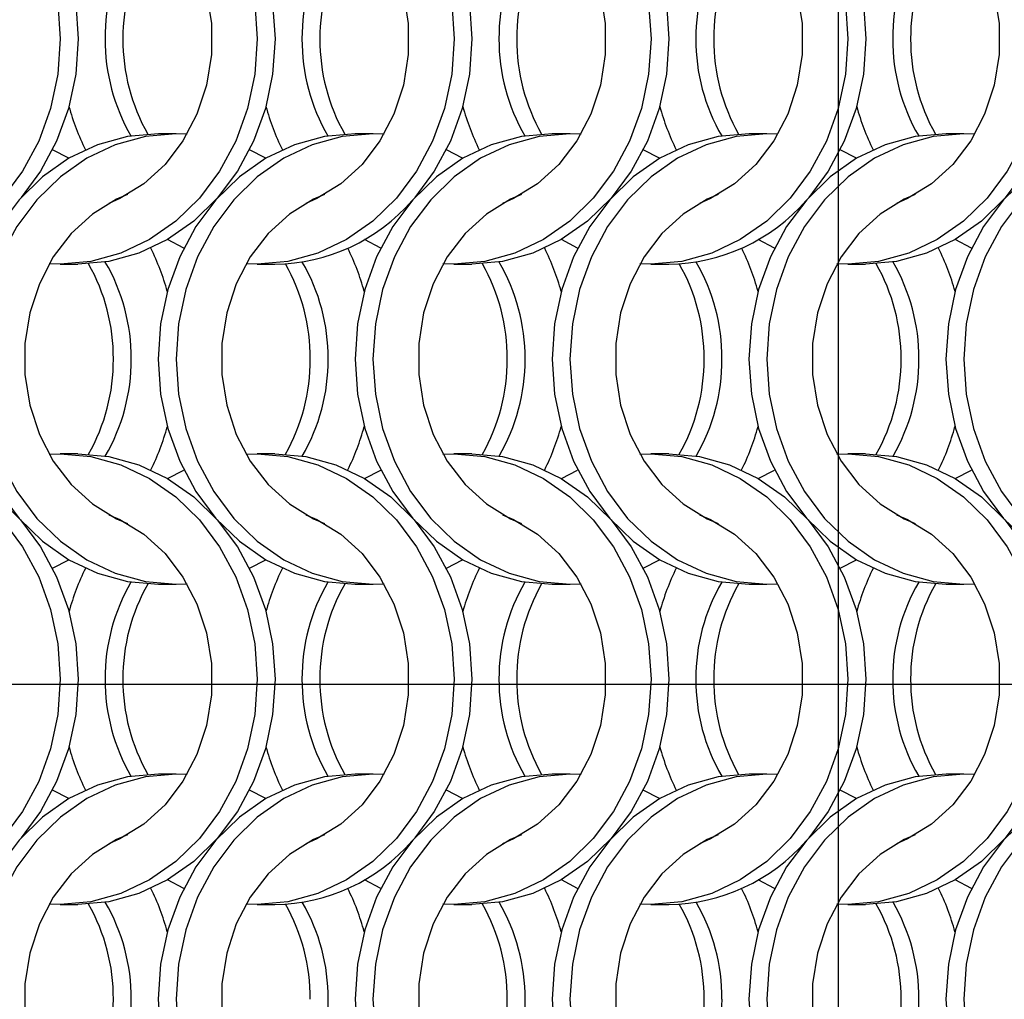
# Model space of a CAD drawing. Units: millimetres. Extents: x 82 to 3113, y 47 to 1963.
# Drawn here: x 683 to 745, y 1204 to 1265 of the extents above; entities that cross this region are included whole.
import ezdxf

# ---------------------------------------------------------------- set-up
doc = ezdxf.new("R2010")
doc.units = ezdxf.units.MM
doc.header["$LTSCALE"] = 7.5
doc.layers.add('LABELS', color=7, linetype='Continuous', lineweight=25)

msp = doc.modelspace()

# ---------------------------------------------------------------- linework, layer by layer
at = {"color": 7, "linetype": 'Continuous', "lineweight": 25}
for p, q in [((692.89, 1257.814), (691.775, 1257.814)), ((705.19, 1257.814), (704.075, 1257.814)), ((717.49, 1257.814), (716.375, 1257.814)), ((729.79, 1257.814), (728.675, 1257.814)), ((742.09, 1257.814), (740.975, 1257.814)), ((685.636, 1249.664), (686.751, 1249.664)), ((697.936, 1249.664), (699.051, 1249.664)), ((710.236, 1249.664), (711.351, 1249.664)), ((722.536, 1249.664), (723.651, 1249.664)), ((734.836, 1249.664), (735.951, 1249.664)), ((686.751, 1237.814), (685.636, 1237.814)), ((699.051, 1237.814), (697.936, 1237.814)), ((711.351, 1237.814), (710.236, 1237.814)), ((723.651, 1237.814), (722.536, 1237.814)), ((735.951, 1237.814), (734.836, 1237.814)), ((691.775, 1229.664), (692.89, 1229.664)), ((704.075, 1229.664), (705.19, 1229.664)), ((716.375, 1229.664), (717.49, 1229.664)), ((728.675, 1229.664), (729.79, 1229.664)), ((740.975, 1229.664), (742.09, 1229.664)), ((692.89, 1217.814), (691.775, 1217.814)), ((705.19, 1217.814), (704.075, 1217.814)), ((717.49, 1217.814), (716.375, 1217.814)), ((729.79, 1217.814), (728.675, 1217.814)), ((742.09, 1217.814), (740.975, 1217.814)), ((685.636, 1209.664), (686.751, 1209.664)), ((697.936, 1209.664), (699.051, 1209.664)), ((710.236, 1209.664), (711.351, 1209.664)), ((722.536, 1209.664), (723.651, 1209.664)), ((734.836, 1209.664), (735.951, 1209.664))]:
    msp.add_line(p, q, dxfattribs=at)
at = {"color": 7, "linetype": 'Continuous', "lineweight": 25, "flags": 128}
for points in [[(672.653, 1277.792), (673.336, 1277.814), (675.262, 1277.64), (677.14, 1277.125), (678.925, 1276.28), (680.572, 1275.126), (682.041, 1273.691), (683.295, 1272.012), (684.304, 1270.129), (685.044, 1268.088), (685.495, 1265.941), (685.646, 1263.739), (685.495, 1261.537), (685.044, 1259.389), (684.304, 1257.349), (683.295, 1255.466), (682.041, 1253.786), (680.572, 1252.352), (678.925, 1251.198), (677.14, 1250.353), (675.262, 1249.837), (673.336, 1249.664), (672.653, 1249.685)], [(674.451, 1277.814), (676.377, 1277.64), (678.255, 1277.125), (680.04, 1276.28), (681.687, 1275.126), (683.156, 1273.691), (684.41, 1272.012), (685.42, 1270.129), (686.159, 1268.088), (686.61, 1265.941), (686.761, 1263.739), (686.61, 1261.537), (686.159, 1259.389), (685.42, 1257.349), (684.41, 1255.466), (683.197, 1253.834)], [(684.953, 1277.792), (685.636, 1277.814), (687.562, 1277.64), (689.44, 1277.125), (691.225, 1276.28), (692.872, 1275.126), (694.341, 1273.691), (695.595, 1272.012), (696.604, 1270.129), (697.344, 1268.088), (697.795, 1265.941), (697.946, 1263.739), (697.795, 1261.537), (697.344, 1259.389), (696.604, 1257.349), (695.595, 1255.466), (694.341, 1253.786), (692.872, 1252.352), (691.225, 1251.198), (689.44, 1250.353), (687.562, 1249.837), (685.636, 1249.664), (684.953, 1249.685)], [(686.751, 1277.814), (688.677, 1277.64), (690.555, 1277.125), (692.34, 1276.28), (693.987, 1275.126), (695.456, 1273.691), (696.71, 1272.012), (697.72, 1270.129), (698.459, 1268.088), (698.91, 1265.941), (699.061, 1263.739), (698.91, 1261.537), (698.459, 1259.389), (697.72, 1257.349), (696.71, 1255.466), (695.456, 1253.786), (693.987, 1252.352), (692.34, 1251.198), (690.555, 1250.353), (688.677, 1249.837), (686.751, 1249.664), (686.751, 1249.664)], [(697.253, 1277.792), (697.936, 1277.814), (699.862, 1277.64), (701.74, 1277.125), (703.525, 1276.28), (705.172, 1275.126), (706.641, 1273.691), (707.895, 1272.012), (708.904, 1270.129), (709.644, 1268.088), (710.095, 1265.941), (710.246, 1263.739), (710.095, 1261.537), (709.644, 1259.389), (708.904, 1257.349), (707.895, 1255.466), (706.641, 1253.786), (705.172, 1252.352), (703.525, 1251.198), (701.74, 1250.353), (699.862, 1249.837), (697.936, 1249.664), (697.253, 1249.685)], [(699.051, 1277.814), (700.977, 1277.64), (702.855, 1277.125), (704.64, 1276.28), (706.287, 1275.126), (707.756, 1273.691), (709.01, 1272.012), (710.02, 1270.129), (710.759, 1268.088), (711.21, 1265.941), (711.361, 1263.739), (711.21, 1261.537), (710.759, 1259.389), (710.02, 1257.349), (709.01, 1255.466), (707.797, 1253.834)], [(709.553, 1277.792), (710.236, 1277.814), (712.162, 1277.64), (714.04, 1277.125), (715.825, 1276.28), (717.472, 1275.126), (718.941, 1273.691), (720.195, 1272.012), (721.204, 1270.129), (721.944, 1268.088), (722.395, 1265.941), (722.546, 1263.739), (722.395, 1261.537), (721.944, 1259.389), (721.204, 1257.349), (720.195, 1255.466), (718.941, 1253.786), (717.472, 1252.352), (715.825, 1251.198), (714.04, 1250.353), (712.162, 1249.837), (710.236, 1249.664), (709.553, 1249.685)], [(711.351, 1277.814), (713.277, 1277.64), (715.155, 1277.125), (716.94, 1276.28), (718.587, 1275.126), (720.056, 1273.691), (721.31, 1272.012), (722.319, 1270.129), (723.059, 1268.088), (723.51, 1265.941), (723.661, 1263.739), (723.51, 1261.537), (723.059, 1259.389), (722.319, 1257.349), (721.31, 1255.466), (720.056, 1253.786), (718.587, 1252.352), (716.94, 1251.198), (715.155, 1250.353), (713.277, 1249.837), (711.351, 1249.664), (711.351, 1249.664)], [(721.853, 1277.792), (722.536, 1277.814), (724.462, 1277.64), (726.34, 1277.125), (728.125, 1276.28), (729.772, 1275.126), (731.241, 1273.691), (732.495, 1272.012), (733.504, 1270.129), (734.244, 1268.088), (734.695, 1265.941), (734.846, 1263.739), (734.695, 1261.537), (734.244, 1259.389), (733.504, 1257.349), (732.495, 1255.466), (731.241, 1253.786), (729.772, 1252.352), (728.125, 1251.198), (726.34, 1250.353), (724.462, 1249.837), (722.536, 1249.664), (721.853, 1249.685)], [(723.651, 1277.814), (725.577, 1277.64), (727.455, 1277.125), (729.24, 1276.28), (730.887, 1275.126), (732.356, 1273.691), (733.61, 1272.012), (734.62, 1270.129), (735.359, 1268.088), (735.81, 1265.941), (735.961, 1263.739), (735.81, 1261.537), (735.359, 1259.389), (734.62, 1257.349), (733.61, 1255.466), (732.397, 1253.834)], [(734.153, 1277.792), (734.836, 1277.814), (736.762, 1277.64), (738.64, 1277.125), (740.425, 1276.28), (742.072, 1275.126), (743.541, 1273.691), (744.795, 1272.012), (745.804, 1270.129), (746.544, 1268.088), (746.995, 1265.941), (747.146, 1263.739), (746.995, 1261.537), (746.544, 1259.389), (745.804, 1257.349), (744.795, 1255.466), (743.541, 1253.786), (742.072, 1252.352), (740.425, 1251.198), (738.64, 1250.353), (736.762, 1249.837), (734.836, 1249.664), (734.153, 1249.685)], [(735.951, 1277.814), (737.877, 1277.64), (739.755, 1277.125), (741.54, 1276.28), (743.187, 1275.126), (744.656, 1273.691), (745.91, 1272.012), (746.92, 1270.129), (747.659, 1268.088), (748.11, 1265.941), (748.261, 1263.739), (748.11, 1261.537), (747.659, 1259.389), (746.92, 1257.349), (745.91, 1255.466), (744.656, 1253.786), (743.187, 1252.352), (741.54, 1251.198), (739.755, 1250.353), (737.877, 1249.837), (735.951, 1249.664), (735.951, 1249.664)], [(688.679, 1274.016), (689.366, 1273.716), (690.864, 1272.794), (692.194, 1271.581), (693.313, 1270.116), (694.186, 1268.446), (694.784, 1266.625), (695.087, 1264.711), (695.087, 1262.766), (694.784, 1260.852), (694.186, 1259.031), (693.313, 1257.361), (692.194, 1255.896), (690.864, 1254.684), (689.366, 1253.762), (688.679, 1253.462)], [(700.979, 1274.016), (701.666, 1273.716), (703.164, 1272.794), (704.494, 1271.581), (705.613, 1270.116), (706.486, 1268.446), (707.084, 1266.625), (707.387, 1264.711), (707.387, 1262.766), (707.084, 1260.852), (706.486, 1259.031), (705.613, 1257.361), (704.494, 1255.896), (703.164, 1254.684), (701.666, 1253.762), (700.979, 1253.462)], [(713.279, 1274.016), (713.966, 1273.716), (715.464, 1272.794), (716.794, 1271.581), (717.913, 1270.116), (718.786, 1268.446), (719.384, 1266.625), (719.687, 1264.711), (719.687, 1262.766), (719.384, 1260.852), (718.786, 1259.031), (717.913, 1257.361), (716.794, 1255.896), (715.464, 1254.684), (713.966, 1253.762), (713.279, 1253.462)], [(725.579, 1274.016), (726.266, 1273.716), (727.764, 1272.794), (729.094, 1271.581), (730.213, 1270.116), (731.086, 1268.446), (731.684, 1266.625), (731.987, 1264.711), (731.987, 1262.766), (731.684, 1260.852), (731.086, 1259.031), (730.213, 1257.361), (729.094, 1255.896), (727.764, 1254.684), (726.266, 1253.762), (725.579, 1253.462)], [(737.879, 1274.016), (738.566, 1273.716), (740.064, 1272.794), (741.394, 1271.581), (742.513, 1270.116), (743.386, 1268.446), (743.984, 1266.625), (744.287, 1264.711), (744.287, 1262.766), (743.984, 1260.852), (743.386, 1259.031), (742.513, 1257.361), (741.394, 1255.896), (740.064, 1254.684), (738.566, 1253.762), (737.879, 1253.462)], [(691.775, 1257.814), (689.85, 1257.641), (687.971, 1257.125), (686.187, 1256.28), (684.539, 1255.126), (683.071, 1253.691), (681.816, 1252.012), (680.807, 1250.129), (680.068, 1248.088), (679.617, 1245.941), (679.465, 1243.739), (679.617, 1241.537), (680.068, 1239.389), (680.807, 1237.349), (681.816, 1235.466), (683.071, 1233.786), (684.539, 1232.352), (686.187, 1231.198), (687.971, 1230.353), (689.85, 1229.837), (691.775, 1229.664), (691.775, 1229.664)], [(693.573, 1257.792), (692.89, 1257.814), (690.965, 1257.641), (689.086, 1257.125), (687.302, 1256.28), (685.655, 1255.126), (684.186, 1253.691), (682.931, 1252.012), (681.922, 1250.129), (681.183, 1248.088), (680.732, 1245.941), (680.58, 1243.739), (680.732, 1241.537), (681.183, 1239.389), (681.922, 1237.349), (682.931, 1235.466), (684.186, 1233.786), (685.655, 1232.352), (687.302, 1231.198), (689.086, 1230.353), (690.965, 1229.837), (692.89, 1229.664), (693.573, 1229.685)], [(704.075, 1257.814), (702.15, 1257.641), (700.271, 1257.125), (698.487, 1256.28), (696.839, 1255.126), (695.371, 1253.691), (694.116, 1252.012), (693.107, 1250.129), (692.368, 1248.088), (691.917, 1245.941), (691.765, 1243.739), (691.917, 1241.537), (692.368, 1239.389), (693.107, 1237.349), (694.116, 1235.466), (695.371, 1233.786), (696.839, 1232.352), (698.487, 1231.198), (700.271, 1230.353), (702.15, 1229.837), (704.075, 1229.664), (704.075, 1229.664)], [(705.873, 1257.792), (705.19, 1257.814), (703.265, 1257.641), (701.386, 1257.125), (699.602, 1256.28), (697.955, 1255.126), (696.486, 1253.691), (695.231, 1252.012), (694.222, 1250.129), (693.483, 1248.088), (693.032, 1245.941), (692.88, 1243.739), (693.032, 1241.537), (693.483, 1239.389), (694.222, 1237.349), (695.231, 1235.466), (696.486, 1233.786), (697.955, 1232.352), (699.602, 1231.198), (701.386, 1230.353), (703.265, 1229.837), (705.19, 1229.664), (705.873, 1229.685)], [(716.375, 1257.814), (714.45, 1257.641), (712.571, 1257.125), (710.787, 1256.28), (709.139, 1255.126), (707.671, 1253.691), (706.416, 1252.012), (705.407, 1250.129), (704.668, 1248.088), (704.217, 1245.941), (704.065, 1243.739), (704.217, 1241.537), (704.668, 1239.389), (705.407, 1237.349), (706.416, 1235.466), (707.671, 1233.786), (709.139, 1232.352), (710.787, 1231.198), (712.571, 1230.353), (714.45, 1229.837), (716.375, 1229.664), (716.375, 1229.664)], [(718.173, 1257.792), (717.49, 1257.814), (715.565, 1257.641), (713.686, 1257.125), (711.902, 1256.28), (710.255, 1255.126), (708.786, 1253.691), (707.531, 1252.012), (706.522, 1250.129), (705.783, 1248.088), (705.332, 1245.941), (705.18, 1243.739), (705.332, 1241.537), (705.783, 1239.389), (706.522, 1237.349), (707.531, 1235.466), (708.786, 1233.786), (710.255, 1232.352), (711.902, 1231.198), (713.686, 1230.353), (715.565, 1229.837), (717.49, 1229.664), (718.173, 1229.685)], [(728.675, 1257.814), (726.75, 1257.641), (724.871, 1257.125), (723.087, 1256.28), (721.439, 1255.126), (719.971, 1253.691), (718.716, 1252.012), (717.707, 1250.129), (716.968, 1248.088), (716.517, 1245.941), (716.365, 1243.739), (716.517, 1241.537), (716.968, 1239.389), (717.707, 1237.349), (718.716, 1235.466), (719.971, 1233.786), (721.439, 1232.352), (723.087, 1231.198), (724.871, 1230.353), (726.75, 1229.837), (728.675, 1229.664), (728.675, 1229.664)], [(730.473, 1257.792), (729.79, 1257.814), (727.865, 1257.641), (725.986, 1257.125), (724.202, 1256.28), (722.555, 1255.126), (721.086, 1253.691), (719.831, 1252.012), (718.822, 1250.129), (718.083, 1248.088), (717.632, 1245.941), (717.48, 1243.739), (717.632, 1241.537), (718.083, 1239.389), (718.822, 1237.349), (719.831, 1235.466), (721.086, 1233.786), (722.555, 1232.352), (724.202, 1231.198), (725.986, 1230.353), (727.865, 1229.837), (729.79, 1229.664), (730.473, 1229.685)], [(740.975, 1257.814), (739.05, 1257.641), (737.171, 1257.125), (735.387, 1256.28), (733.739, 1255.126), (732.271, 1253.691), (731.016, 1252.012), (730.007, 1250.129), (729.268, 1248.088), (728.817, 1245.941), (728.665, 1243.739), (728.817, 1241.537), (729.268, 1239.389), (730.007, 1237.349), (731.016, 1235.466), (732.271, 1233.786), (733.739, 1232.352), (735.387, 1231.198), (737.171, 1230.353), (739.05, 1229.837), (740.975, 1229.664), (740.975, 1229.664)], [(742.773, 1257.792), (742.09, 1257.814), (740.165, 1257.641), (738.286, 1257.125), (736.502, 1256.28), (734.855, 1255.126), (733.386, 1253.691), (732.131, 1252.012), (731.122, 1250.129), (730.383, 1248.088), (729.932, 1245.941), (729.78, 1243.739), (729.932, 1241.537), (730.383, 1239.389), (731.122, 1237.349), (732.131, 1235.466), (733.386, 1233.786), (734.855, 1232.352), (736.502, 1231.198), (738.286, 1230.353), (740.165, 1229.837), (742.09, 1229.664), (742.773, 1229.685)], [(753.275, 1257.814), (751.35, 1257.641), (749.471, 1257.125), (747.687, 1256.28), (746.039, 1255.126), (744.571, 1253.691), (743.316, 1252.012), (742.307, 1250.129), (741.567, 1248.088), (741.117, 1245.941), (740.965, 1243.739), (741.117, 1241.537), (741.567, 1239.389), (742.307, 1237.349), (743.316, 1235.466), (744.571, 1233.786), (746.039, 1232.352), (747.687, 1231.198), (749.471, 1230.353), (751.35, 1229.837), (753.275, 1229.664), (753.275, 1229.664)], [(755.073, 1257.792), (754.39, 1257.814), (752.465, 1257.641), (750.586, 1257.125), (748.802, 1256.28), (747.155, 1255.126), (745.686, 1253.691), (744.431, 1252.012), (743.422, 1250.129), (742.683, 1248.088), (742.232, 1245.941), (742.08, 1243.739), (742.232, 1241.537), (742.683, 1239.389), (743.422, 1237.349), (744.431, 1235.466), (745.686, 1233.786), (747.155, 1232.352), (748.802, 1231.198), (750.586, 1230.353), (752.465, 1229.837), (754.39, 1229.664), (755.073, 1229.685)], [(686.183, 1256.278), (686.179, 1256.28), (685.164, 1256.806)], [(698.483, 1256.278), (698.479, 1256.28), (697.464, 1256.806)], [(710.783, 1256.278), (710.779, 1256.28), (709.764, 1256.806)], [(723.083, 1256.278), (723.079, 1256.28), (722.064, 1256.806)], [(735.383, 1256.278), (735.379, 1256.28), (734.364, 1256.806)], [(689.848, 1254.016), (689.161, 1253.716), (687.663, 1252.794), (686.332, 1251.581), (685.213, 1250.116), (684.34, 1248.446), (683.743, 1246.625), (683.439, 1244.711), (683.439, 1242.766), (683.743, 1240.852), (684.34, 1239.031), (685.213, 1237.361), (686.332, 1235.896), (687.663, 1234.684), (689.161, 1233.762), (689.848, 1233.462)], [(702.148, 1254.016), (701.461, 1253.716), (699.963, 1252.794), (698.632, 1251.581), (697.513, 1250.116), (696.64, 1248.446), (696.043, 1246.625), (695.739, 1244.711), (695.739, 1242.766), (696.043, 1240.852), (696.64, 1239.031), (697.513, 1237.361), (698.632, 1235.896), (699.963, 1234.684), (701.461, 1233.762), (702.148, 1233.462)], [(714.448, 1254.016), (713.761, 1253.716), (712.263, 1252.794), (710.932, 1251.581), (709.813, 1250.116), (708.94, 1248.446), (708.343, 1246.625), (708.039, 1244.711), (708.039, 1242.766), (708.343, 1240.852), (708.94, 1239.031), (709.813, 1237.361), (710.932, 1235.896), (712.263, 1234.684), (713.761, 1233.762), (714.448, 1233.462)], [(726.748, 1254.016), (726.061, 1253.716), (724.563, 1252.794), (723.232, 1251.581), (722.113, 1250.116), (721.24, 1248.446), (720.643, 1246.625), (720.339, 1244.711), (720.339, 1242.766), (720.643, 1240.852), (721.24, 1239.031), (722.113, 1237.361), (723.232, 1235.896), (724.563, 1234.684), (726.061, 1233.762), (726.748, 1233.462)], [(739.048, 1254.016), (738.361, 1253.716), (736.863, 1252.794), (735.532, 1251.581), (734.413, 1250.116), (733.54, 1248.446), (732.943, 1246.625), (732.639, 1244.711), (732.639, 1242.766), (732.943, 1240.852), (733.54, 1239.031), (734.413, 1237.361), (735.532, 1235.896), (736.863, 1234.684), (738.361, 1233.762), (739.048, 1233.462)], [(693.362, 1250.671), (692.347, 1251.198), (692.343, 1251.2)], [(705.662, 1250.671), (704.647, 1251.198), (704.643, 1251.2)], [(717.962, 1250.671), (716.947, 1251.198), (716.943, 1251.2)], [(730.262, 1250.671), (729.247, 1251.198), (729.243, 1251.2)], [(742.562, 1250.671), (741.547, 1251.198), (741.543, 1251.2)], [(672.653, 1237.792), (673.336, 1237.814), (675.262, 1237.641), (677.14, 1237.125), (678.925, 1236.28), (680.572, 1235.126), (682.041, 1233.691), (683.295, 1232.012), (684.304, 1230.129), (685.044, 1228.088), (685.495, 1225.941), (685.646, 1223.739), (685.495, 1221.537), (685.044, 1219.389), (684.304, 1217.349), (683.295, 1215.466), (682.041, 1213.786), (680.572, 1212.352), (678.925, 1211.198), (677.14, 1210.353), (675.262, 1209.837), (673.336, 1209.664), (672.653, 1209.685)], [(674.451, 1237.814), (676.377, 1237.641), (678.255, 1237.125), (680.04, 1236.28), (681.687, 1235.126), (683.156, 1233.691), (684.41, 1232.012), (685.42, 1230.129), (686.159, 1228.088), (686.61, 1225.941), (686.761, 1223.739), (686.61, 1221.537), (686.159, 1219.389), (685.42, 1217.349), (684.41, 1215.466), (683.197, 1213.834)], [(684.953, 1237.792), (685.636, 1237.814), (687.562, 1237.641), (689.44, 1237.125), (691.225, 1236.28), (692.872, 1235.126), (694.341, 1233.691), (695.595, 1232.012), (696.604, 1230.129), (697.344, 1228.088), (697.795, 1225.941), (697.946, 1223.739), (697.795, 1221.537), (697.344, 1219.389), (696.604, 1217.349), (695.595, 1215.466), (694.341, 1213.786), (692.872, 1212.352), (691.225, 1211.198), (689.44, 1210.353), (687.562, 1209.837), (685.636, 1209.664), (684.953, 1209.685)], [(686.751, 1237.814), (688.677, 1237.641), (690.555, 1237.125), (692.34, 1236.28), (693.987, 1235.126), (695.456, 1233.691), (696.71, 1232.012), (697.72, 1230.129), (698.459, 1228.088), (698.91, 1225.941), (699.061, 1223.739), (698.91, 1221.537), (698.459, 1219.389), (697.72, 1217.349), (696.71, 1215.466), (695.456, 1213.786), (693.987, 1212.352), (692.34, 1211.198), (690.555, 1210.353), (688.677, 1209.837), (686.751, 1209.664)], [(697.253, 1237.792), (697.936, 1237.814), (699.862, 1237.641), (701.74, 1237.125), (703.525, 1236.28), (705.172, 1235.126), (706.641, 1233.691), (707.895, 1232.012), (708.904, 1230.129), (709.644, 1228.088), (710.095, 1225.941), (710.246, 1223.739), (710.095, 1221.537), (709.644, 1219.389), (708.904, 1217.349), (707.895, 1215.466), (706.641, 1213.786), (705.172, 1212.352), (703.525, 1211.198), (701.74, 1210.353), (699.862, 1209.837), (697.936, 1209.664), (697.253, 1209.685)], [(699.051, 1237.814), (700.977, 1237.641), (702.855, 1237.125), (704.64, 1236.28), (706.287, 1235.126), (707.756, 1233.691), (709.01, 1232.012), (710.02, 1230.129), (710.759, 1228.088), (711.21, 1225.941), (711.361, 1223.739), (711.21, 1221.537), (710.759, 1219.389), (710.02, 1217.349), (709.01, 1215.466), (707.797, 1213.834)], [(709.553, 1237.792), (710.236, 1237.814), (712.162, 1237.641), (714.04, 1237.125), (715.825, 1236.28), (717.472, 1235.126), (718.941, 1233.691), (720.195, 1232.012), (721.204, 1230.129), (721.944, 1228.088), (722.395, 1225.941), (722.546, 1223.739), (722.395, 1221.537), (721.944, 1219.389), (721.204, 1217.349), (720.195, 1215.466), (718.941, 1213.786), (717.472, 1212.352), (715.825, 1211.198), (714.04, 1210.353), (712.162, 1209.837), (710.236, 1209.664), (709.553, 1209.685)], [(711.351, 1237.814), (713.277, 1237.641), (715.155, 1237.125), (716.94, 1236.28), (718.587, 1235.126), (720.056, 1233.691), (721.31, 1232.012), (722.319, 1230.129), (723.059, 1228.088), (723.51, 1225.941), (723.661, 1223.739), (723.51, 1221.537), (723.059, 1219.389), (722.319, 1217.349), (721.31, 1215.466), (720.056, 1213.786), (718.587, 1212.352), (716.94, 1211.198), (715.155, 1210.353), (713.277, 1209.837), (711.351, 1209.664)], [(721.853, 1237.792), (722.536, 1237.814), (724.462, 1237.641), (726.34, 1237.125), (728.125, 1236.28), (729.772, 1235.126), (731.241, 1233.691), (732.495, 1232.012), (733.504, 1230.129), (734.244, 1228.088), (734.695, 1225.941), (734.846, 1223.739), (734.695, 1221.537), (734.244, 1219.389), (733.504, 1217.349), (732.495, 1215.466), (731.241, 1213.786), (729.772, 1212.352), (728.125, 1211.198), (726.34, 1210.353), (724.462, 1209.837), (722.536, 1209.664), (721.853, 1209.685)], [(723.651, 1237.814), (725.577, 1237.641), (727.455, 1237.125), (729.24, 1236.28), (730.887, 1235.126), (732.356, 1233.691), (733.61, 1232.012), (734.62, 1230.129), (735.359, 1228.088), (735.81, 1225.941), (735.961, 1223.739), (735.81, 1221.537), (735.359, 1219.389), (734.62, 1217.349), (733.61, 1215.466), (732.397, 1213.834)], [(734.153, 1237.792), (734.836, 1237.814), (736.762, 1237.641), (738.64, 1237.125), (740.425, 1236.28), (742.072, 1235.126), (743.541, 1233.691), (744.795, 1232.012), (745.804, 1230.129), (746.544, 1228.088), (746.995, 1225.941), (747.146, 1223.739), (746.995, 1221.537), (746.544, 1219.389), (745.804, 1217.349), (744.795, 1215.466), (743.541, 1213.786), (742.072, 1212.352), (740.425, 1211.198), (738.64, 1210.353), (736.762, 1209.837), (734.836, 1209.664), (734.153, 1209.685)], [(735.951, 1237.814), (737.877, 1237.641), (739.755, 1237.125), (741.54, 1236.28), (743.187, 1235.126), (744.656, 1233.691), (745.91, 1232.012), (746.92, 1230.129), (747.659, 1228.088), (748.11, 1225.941), (748.261, 1223.739), (748.11, 1221.537), (747.659, 1219.389), (746.92, 1217.349), (745.91, 1215.466), (744.656, 1213.786), (743.187, 1212.352), (741.54, 1211.198), (739.755, 1210.353), (737.877, 1209.837), (735.951, 1209.664)], [(692.343, 1236.278), (692.347, 1236.28), (693.362, 1236.806)], [(704.643, 1236.278), (704.647, 1236.28), (705.662, 1236.806)], [(716.943, 1236.278), (716.947, 1236.28), (717.962, 1236.806)], [(729.243, 1236.278), (729.247, 1236.28), (730.262, 1236.806)], [(741.543, 1236.278), (741.547, 1236.28), (742.562, 1236.806)], [(688.679, 1234.016), (689.366, 1233.716), (690.864, 1232.794), (692.194, 1231.581), (693.313, 1230.116), (694.186, 1228.446), (694.784, 1226.625), (695.087, 1224.711), (695.087, 1222.766), (694.784, 1220.852), (694.186, 1219.031), (693.313, 1217.361), (692.194, 1215.896), (690.864, 1214.684), (689.366, 1213.762), (688.679, 1213.462)], [(700.979, 1234.016), (701.666, 1233.716), (703.164, 1232.794), (704.494, 1231.581), (705.613, 1230.116), (706.486, 1228.446), (707.084, 1226.625), (707.387, 1224.711), (707.387, 1222.766), (707.084, 1220.852), (706.486, 1219.031), (705.613, 1217.361), (704.494, 1215.896), (703.164, 1214.684), (701.666, 1213.762), (700.979, 1213.462)], [(713.279, 1234.016), (713.966, 1233.716), (715.464, 1232.794), (716.794, 1231.581), (717.913, 1230.116), (718.786, 1228.446), (719.384, 1226.625), (719.687, 1224.711), (719.687, 1222.766), (719.384, 1220.852), (718.786, 1219.031), (717.913, 1217.361), (716.794, 1215.896), (715.464, 1214.684), (713.966, 1213.762), (713.279, 1213.462)], [(725.579, 1234.016), (726.266, 1233.716), (727.764, 1232.794), (729.094, 1231.581), (730.213, 1230.116), (731.086, 1228.446), (731.684, 1226.625), (731.987, 1224.711), (731.987, 1222.766), (731.684, 1220.852), (731.086, 1219.031), (730.213, 1217.361), (729.094, 1215.896), (727.764, 1214.684), (726.266, 1213.762), (725.579, 1213.462)], [(737.879, 1234.016), (738.566, 1233.716), (740.064, 1232.794), (741.394, 1231.581), (742.513, 1230.116), (743.386, 1228.446), (743.984, 1226.625), (744.287, 1224.711), (744.287, 1222.766), (743.984, 1220.852), (743.386, 1219.031), (742.513, 1217.361), (741.394, 1215.896), (740.064, 1214.684), (738.566, 1213.762), (737.879, 1213.462)], [(685.164, 1230.671), (686.179, 1231.198), (686.183, 1231.2)], [(697.464, 1230.671), (698.479, 1231.198), (698.483, 1231.2)], [(709.764, 1230.671), (710.779, 1231.198), (710.783, 1231.2)], [(722.064, 1230.671), (723.079, 1231.198), (723.083, 1231.2)], [(734.364, 1230.671), (735.379, 1231.198), (735.383, 1231.2)], [(691.775, 1217.814), (689.85, 1217.641), (687.971, 1217.125), (686.187, 1216.28), (684.539, 1215.126), (683.071, 1213.691), (681.816, 1212.012), (680.807, 1210.129), (680.068, 1208.088), (679.617, 1205.941), (679.465, 1203.739), (679.617, 1201.537), (680.068, 1199.389), (680.807, 1197.349), (681.816, 1195.466), (683.071, 1193.786), (684.539, 1192.352), (686.187, 1191.198), (687.971, 1190.353), (689.85, 1189.837), (691.775, 1189.664)], [(693.573, 1217.792), (692.89, 1217.814), (690.965, 1217.641), (689.086, 1217.125), (687.302, 1216.28), (685.655, 1215.126), (684.186, 1213.691), (682.931, 1212.012), (681.922, 1210.129), (681.183, 1208.088), (680.732, 1205.941), (680.58, 1203.739), (680.732, 1201.537), (681.183, 1199.389), (681.922, 1197.349), (682.931, 1195.466), (684.186, 1193.786), (685.655, 1192.352), (687.302, 1191.198), (689.086, 1190.353), (690.965, 1189.837), (692.89, 1189.664), (693.573, 1189.685)], [(704.075, 1217.814), (702.15, 1217.641), (700.271, 1217.125), (698.487, 1216.28), (696.839, 1215.126), (695.371, 1213.691), (694.116, 1212.012), (693.107, 1210.129), (692.368, 1208.088), (691.917, 1205.941), (691.765, 1203.739), (691.917, 1201.537), (692.368, 1199.389), (693.107, 1197.349), (694.116, 1195.466), (695.371, 1193.786), (696.839, 1192.352), (698.487, 1191.198), (700.271, 1190.353), (702.15, 1189.837), (704.075, 1189.664)], [(705.873, 1217.792), (705.19, 1217.814), (703.265, 1217.641), (701.386, 1217.125), (699.602, 1216.28), (697.955, 1215.126), (696.486, 1213.691), (695.231, 1212.012), (694.222, 1210.129), (693.483, 1208.088), (693.032, 1205.941), (692.88, 1203.739), (693.032, 1201.537), (693.483, 1199.389), (694.222, 1197.349), (695.231, 1195.466), (696.486, 1193.786), (697.955, 1192.352), (699.602, 1191.198), (701.386, 1190.353), (703.265, 1189.837), (705.19, 1189.664), (705.873, 1189.685)], [(716.375, 1217.814), (714.45, 1217.641), (712.571, 1217.125), (710.787, 1216.28), (709.139, 1215.126), (707.671, 1213.691), (706.416, 1212.012), (705.407, 1210.129), (704.668, 1208.088), (704.217, 1205.941), (704.065, 1203.739), (704.217, 1201.537), (704.668, 1199.389), (705.407, 1197.349), (706.416, 1195.466), (707.671, 1193.786), (709.139, 1192.352), (710.787, 1191.198), (712.571, 1190.353), (714.45, 1189.837), (716.375, 1189.664)], [(718.173, 1217.792), (717.49, 1217.814), (715.565, 1217.641), (713.686, 1217.125), (711.902, 1216.28), (710.255, 1215.126), (708.786, 1213.691), (707.531, 1212.012), (706.522, 1210.129), (705.783, 1208.088), (705.332, 1205.941), (705.18, 1203.739), (705.332, 1201.537), (705.783, 1199.389), (706.522, 1197.349), (707.531, 1195.466), (708.786, 1193.786), (710.255, 1192.352), (711.902, 1191.198), (713.686, 1190.353), (715.565, 1189.837), (717.49, 1189.664), (718.173, 1189.685)], [(728.675, 1217.814), (726.75, 1217.641), (724.871, 1217.125), (723.087, 1216.28), (721.439, 1215.126), (719.971, 1213.691), (718.716, 1212.012), (717.707, 1210.129), (716.968, 1208.088), (716.517, 1205.941), (716.365, 1203.739), (716.517, 1201.537), (716.968, 1199.389), (717.707, 1197.349), (718.716, 1195.466), (719.971, 1193.786), (721.439, 1192.352), (723.087, 1191.198), (724.871, 1190.353), (726.75, 1189.837), (728.675, 1189.664)], [(730.473, 1217.792), (729.79, 1217.814), (727.865, 1217.641), (725.986, 1217.125), (724.202, 1216.28), (722.555, 1215.126), (721.086, 1213.691), (719.831, 1212.012), (718.822, 1210.129), (718.083, 1208.088), (717.632, 1205.941), (717.48, 1203.739), (717.632, 1201.537), (718.083, 1199.389), (718.822, 1197.349), (719.831, 1195.466), (721.086, 1193.786), (722.555, 1192.352), (724.202, 1191.198), (725.986, 1190.353), (727.865, 1189.837), (729.79, 1189.664), (730.473, 1189.685)], [(740.975, 1217.814), (739.05, 1217.641), (737.171, 1217.125), (735.387, 1216.28), (733.739, 1215.126), (732.271, 1213.691), (731.016, 1212.012), (730.007, 1210.129), (729.268, 1208.088), (728.817, 1205.941), (728.665, 1203.739), (728.817, 1201.537), (729.268, 1199.389), (730.007, 1197.349), (731.016, 1195.466), (732.271, 1193.786), (733.739, 1192.352), (735.387, 1191.198), (737.171, 1190.353), (739.05, 1189.837), (740.975, 1189.664)], [(742.773, 1217.792), (742.09, 1217.814), (740.165, 1217.641), (738.286, 1217.125), (736.502, 1216.28), (734.855, 1215.126), (733.386, 1213.691), (732.131, 1212.012), (731.122, 1210.129), (730.383, 1208.088), (729.932, 1205.941), (729.78, 1203.739), (729.932, 1201.537), (730.383, 1199.389), (731.122, 1197.349), (732.131, 1195.466), (733.386, 1193.786), (734.855, 1192.352), (736.502, 1191.198), (738.286, 1190.353), (740.165, 1189.837), (742.09, 1189.664), (742.773, 1189.685)], [(753.275, 1217.814), (751.35, 1217.641), (749.471, 1217.125), (747.687, 1216.28), (746.039, 1215.126), (744.571, 1213.691), (743.316, 1212.012), (742.307, 1210.129), (741.567, 1208.088), (741.117, 1205.941), (740.965, 1203.739), (741.117, 1201.537), (741.567, 1199.389), (742.307, 1197.349), (743.316, 1195.466), (744.571, 1193.786), (746.039, 1192.352), (747.687, 1191.198), (749.471, 1190.353), (751.35, 1189.837), (753.275, 1189.664)], [(755.073, 1217.792), (754.39, 1217.814), (752.465, 1217.641), (750.586, 1217.125), (748.802, 1216.28), (747.155, 1215.126), (745.686, 1213.691), (744.431, 1212.012), (743.422, 1210.129), (742.683, 1208.088), (742.232, 1205.941), (742.08, 1203.739), (742.232, 1201.537), (742.683, 1199.389), (743.422, 1197.349), (744.431, 1195.466), (745.686, 1193.786), (747.155, 1192.352), (748.802, 1191.198), (750.586, 1190.353), (752.465, 1189.837), (754.39, 1189.664), (755.073, 1189.685)], [(686.183, 1216.278), (686.179, 1216.28), (685.164, 1216.806)], [(698.483, 1216.278), (698.479, 1216.28), (697.464, 1216.806)], [(710.783, 1216.278), (710.779, 1216.28), (709.764, 1216.806)], [(723.083, 1216.278), (723.079, 1216.28), (722.064, 1216.806)], [(735.383, 1216.278), (735.379, 1216.28), (734.364, 1216.806)], [(689.848, 1214.016), (689.161, 1213.716), (687.663, 1212.794), (686.332, 1211.581), (685.213, 1210.116), (684.34, 1208.446), (683.743, 1206.625), (683.439, 1204.711), (683.439, 1202.766), (683.743, 1200.852), (684.34, 1199.031), (685.213, 1197.361), (686.332, 1195.896), (687.663, 1194.684), (689.161, 1193.762), (689.848, 1193.462)], [(702.148, 1214.016), (701.461, 1213.716), (699.963, 1212.794), (698.632, 1211.581), (697.513, 1210.116), (696.64, 1208.446), (696.043, 1206.625), (695.739, 1204.711), (695.739, 1202.766), (696.043, 1200.852), (696.64, 1199.031), (697.513, 1197.361), (698.632, 1195.896), (699.963, 1194.684), (701.461, 1193.762), (702.148, 1193.462)], [(714.448, 1214.016), (713.761, 1213.716), (712.263, 1212.794), (710.932, 1211.581), (709.813, 1210.116), (708.94, 1208.446), (708.343, 1206.625), (708.039, 1204.711), (708.039, 1202.766), (708.343, 1200.852), (708.94, 1199.031), (709.813, 1197.361), (710.932, 1195.896), (712.263, 1194.684), (713.761, 1193.762), (714.448, 1193.462)], [(726.748, 1214.016), (726.061, 1213.716), (724.563, 1212.794), (723.232, 1211.581), (722.113, 1210.116), (721.24, 1208.446), (720.643, 1206.625), (720.339, 1204.711), (720.339, 1202.766), (720.643, 1200.852), (721.24, 1199.031), (722.113, 1197.361), (723.232, 1195.896), (724.563, 1194.684), (726.061, 1193.762), (726.748, 1193.462)], [(739.048, 1214.016), (738.361, 1213.716), (736.863, 1212.794), (735.532, 1211.581), (734.413, 1210.116), (733.54, 1208.446), (732.943, 1206.625), (732.639, 1204.711), (732.639, 1202.766), (732.943, 1200.852), (733.54, 1199.031), (734.413, 1197.361), (735.532, 1195.896), (736.863, 1194.684), (738.361, 1193.762), (739.048, 1193.462)], [(693.362, 1210.671), (692.347, 1211.198), (692.343, 1211.2)], [(705.662, 1210.671), (704.647, 1211.198), (704.643, 1211.2)], [(717.962, 1210.671), (716.947, 1211.198), (716.943, 1211.2)], [(730.262, 1210.671), (729.247, 1211.198), (729.243, 1211.2)], [(742.562, 1210.671), (741.547, 1211.198), (741.543, 1211.2)]]:
    msp.add_lwpolyline(points, dxfattribs=at)
at = {"color": 7, "linetype": 'Continuous', "lineweight": 25}
for centre, radius, start, end in [((700.363, 1263.803), 11.917, 149.78367, 180.30846), ((701.491, 1263.801), 11.93, 150.45094, 180.29744), ((712.663, 1263.803), 11.917, 149.78367, 180.30846), ((713.791, 1263.801), 11.93, 150.45112, 180.29727), ((724.963, 1263.803), 11.916, 149.78323, 180.3089), ((726.091, 1263.801), 11.93, 150.45029, 180.29784), ((737.263, 1263.803), 11.917, 149.78344, 180.30808), ((738.391, 1263.801), 11.93, 150.45101, 180.29775), ((749.564, 1263.803), 11.918, 149.78474, 180.30739), ((750.691, 1263.801), 11.93, 150.45089, 180.29737), ((700.363, 1263.675), 11.917, 179.69181, 210.21635), ((701.491, 1263.677), 11.93, 179.70291, 209.54898), ((712.663, 1263.675), 11.917, 179.69181, 210.21635), ((713.791, 1263.677), 11.93, 179.70308, 209.54881), ((724.963, 1263.675), 11.916, 179.69137, 210.2168), ((726.091, 1263.677), 11.93, 179.70251, 209.54963), ((737.263, 1263.675), 11.917, 179.6922, 210.21658), ((738.391, 1263.677), 11.93, 179.7026, 209.54891), ((749.564, 1263.675), 11.918, 179.69288, 210.21528), ((750.691, 1263.677), 11.93, 179.70298, 209.54904), ((700.865, 1263.541), 15.215, 195.34961, 206.23986), ((713.157, 1263.538), 15.206, 195.34616, 206.24279), ((725.455, 1263.537), 15.204, 195.34596, 206.24403), ((737.768, 1263.542), 15.217, 195.35057, 206.23915), ((750.047, 1263.534), 15.195, 195.34265, 206.24707), ((698.902, 1261.22), 11.557, 270.74055, 319.03804), ((723.502, 1261.22), 11.557, 270.7405, 319.03805), ((677.651, 1243.933), 15.225, 15.35391, 26.23636), ((689.968, 1243.939), 15.208, 15.34728, 26.24247), ((702.244, 1243.93), 15.232, 15.35661, 26.23419), ((714.565, 1243.938), 15.211, 15.34815, 26.24109), ((726.849, 1243.932), 15.228, 15.35488, 26.23566), ((677.036, 1243.801), 11.929, 359.70115, 29.55074), ((678.165, 1243.803), 11.915, 359.69015, 30.21825), ((689.336, 1243.801), 11.929, 359.70152, 29.55012), ((690.464, 1243.803), 11.916, 359.69079, 30.21761), ((701.637, 1243.801), 11.928, 359.70096, 29.55119), ((702.764, 1243.803), 11.916, 359.69103, 30.21713), ((713.936, 1243.801), 11.929, 359.70105, 29.55047), ((715.064, 1243.803), 11.916, 359.69036, 30.21779), ((726.236, 1243.801), 11.929, 359.70143, 29.55059), ((727.364, 1243.803), 11.916, 359.69135, 30.21681), ((677.036, 1243.677), 11.929, 330.44991, 0.2982), ((678.164, 1243.675), 11.916, 329.78295, 0.30879), ((689.335, 1243.677), 11.93, 330.45052, 0.29784), ((690.463, 1243.675), 11.917, 329.7836, 0.30814), ((701.636, 1243.677), 11.929, 330.44946, 0.2984), ((702.763, 1243.675), 11.917, 329.78408, 0.30791), ((713.936, 1243.677), 11.929, 330.45018, 0.29831), ((715.063, 1243.675), 11.917, 329.78341, 0.30858), ((726.236, 1243.677), 11.929, 330.45005, 0.29793), ((727.363, 1243.675), 11.917, 329.7844, 0.30759), ((677.66, 1243.541), 15.215, 333.76026, 344.65029), ((689.977, 1243.535), 15.197, 333.75416, 344.6569), ((702.254, 1243.544), 15.222, 333.76243, 344.6476), ((714.574, 1243.536), 15.2, 333.75555, 344.65604), ((726.858, 1243.542), 15.217, 333.76096, 344.64932), ((700.869, 1223.935), 15.218, 153.76101, 164.6487), ((713.16, 1223.939), 15.209, 153.75807, 164.65215), ((725.458, 1223.939), 15.207, 153.75683, 164.65235), ((737.771, 1223.935), 15.22, 153.76171, 164.64774), ((750.05, 1223.942), 15.198, 153.75378, 164.65566), ((700.363, 1223.803), 11.917, 149.78356, 180.30828), ((701.491, 1223.801), 11.93, 150.45086, 180.29724), ((712.663, 1223.803), 11.917, 149.78356, 180.30828), ((713.791, 1223.801), 11.93, 150.45104, 180.29707), ((724.963, 1223.803), 11.916, 149.78312, 180.30872), ((726.091, 1223.801), 11.93, 150.45021, 180.29764), ((737.263, 1223.803), 11.917, 149.78333, 180.3079), ((738.391, 1223.801), 11.93, 150.45093, 180.29755), ((749.564, 1223.803), 11.918, 149.78464, 180.30721), ((750.691, 1223.801), 11.93, 150.45081, 180.29717), ((700.363, 1223.675), 11.917, 179.69158, 210.21643), ((701.491, 1223.677), 11.93, 179.70262, 209.54913), ((712.663, 1223.675), 11.917, 179.69158, 210.21643), ((713.791, 1223.677), 11.93, 179.70279, 209.54896), ((724.963, 1223.675), 11.916, 179.69114, 210.21688), ((726.091, 1223.677), 11.93, 179.70222, 209.54978), ((737.263, 1223.675), 11.917, 179.69196, 210.21667), ((738.391, 1223.677), 11.93, 179.70231, 209.54906), ((749.564, 1223.675), 11.918, 179.69265, 210.21536), ((750.691, 1223.677), 11.93, 179.70269, 209.54919), ((700.868, 1223.542), 15.218, 195.35127, 206.23902), ((713.16, 1223.539), 15.209, 195.34781, 206.24195), ((725.458, 1223.538), 15.207, 195.34762, 206.24319), ((737.771, 1223.543), 15.22, 195.35223, 206.23831), ((750.05, 1223.535), 15.198, 195.3443, 206.24624), ((698.902, 1221.22), 11.557, 270.74003, 319.03853), ((723.502, 1221.22), 11.557, 270.73998, 319.03854), ((677.656, 1203.935), 15.22, 15.35174, 26.23813), ((689.973, 1203.941), 15.202, 15.34511, 26.24424), ((702.249, 1203.932), 15.227, 15.35443, 26.23596), ((714.57, 1203.94), 15.205, 15.34598, 26.24285), ((726.854, 1203.934), 15.222, 15.3527, 26.23743), ((678.164, 1203.803), 11.916, 359.69132, 30.21694), ((690.463, 1203.803), 11.917, 359.69197, 30.2163), ((702.763, 1203.803), 11.917, 359.6922, 30.21582), ((715.063, 1203.803), 11.917, 359.69154, 30.21649), ((727.363, 1203.803), 11.917, 359.69252, 30.2155), ((677.036, 1203.801), 11.929, 359.70191, 29.54999), ((689.335, 1203.801), 11.93, 359.70228, 29.54937), ((701.636, 1203.801), 11.929, 359.70172, 29.55044), ((713.936, 1203.801), 11.929, 359.7018, 29.54972), ((726.236, 1203.801), 11.929, 359.70219, 29.54984), ((677.036, 1203.677), 11.929, 330.44983, 0.29827), ((678.164, 1203.675), 11.916, 329.78286, 0.30888), ((690.463, 1203.675), 11.917, 329.7835, 0.30823), ((701.636, 1203.677), 11.929, 330.44938, 0.29847), ((702.763, 1203.675), 11.917, 329.78399, 0.308), ((713.936, 1203.677), 11.929, 330.4501, 0.29838), ((715.064, 1203.675), 11.917, 329.78332, 0.30866), ((726.236, 1203.677), 11.929, 330.44998, 0.298), ((727.363, 1203.675), 11.917, 329.78431, 0.30768)]:
    msp.add_arc(centre, radius, start, end, dxfattribs=at)
at = {"layer": 'LABELS'}
for p, q in [((734.235, 1791.316), (734.235, 661.749)), ((1344.28, 1223.409), (337.485, 1223.409))]:
    msp.add_line(p, q, dxfattribs=at)

doc.saveas('drawing.dxf')
